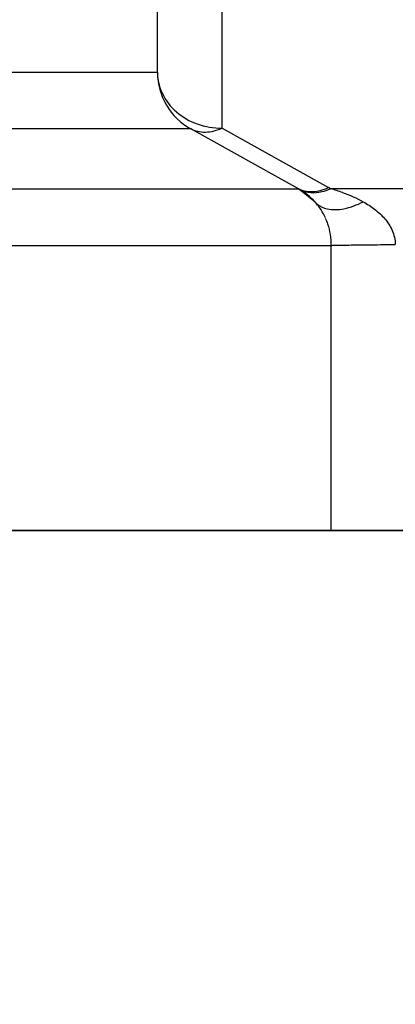
# Model space of a CAD drawing. Units: millimetres. Extents: x 1579 to 2024, y 466 to 781.
# Drawn here: x 1643 to 1649, y 631 to 646 of the extents above; entities that cross this region are included whole.
import ezdxf

# ---------------------------------------------------------------- set-up
doc = ezdxf.new("R2010")
doc.units = ezdxf.units.MM
doc.header["$LTSCALE"] = 65.395
doc.header["$PDMODE"] = 3
doc.header["$PDSIZE"] = 8
doc.layers.get('0').update_dxf_attribs({"linetype": 'CONTINUOUS', "lineweight": 30})
doc.layers.get('Defpoints').update_dxf_attribs({"linetype": 'CONTINUOUS'})
doc.layers.add('Dim', color=3, linetype='CONTINUOUS', lineweight=15)
doc.styles.add('Romans字体', font='romans.shx', dxfattribs={"width": 0.75})
doc.dimstyles.new('01', dxfattribs={"dimtxt": 4, "dimasz": 3.5, "dimexe": 1.2, "dimexo": 0.2, "dimgap": 0.5, "dimtad": 1, "dimdsep": 46, "dimtxsty": 'Romans字体', "dimcen": 0, "dimclrd": 1, "dimclre": 6, "dimclrt": 4, "dimazin": 2, "dimtfac": 1, "dimtofl": 0, "dimtmove": 0, "dimatfit": 3, "dimfxl": 1, "dimtolj": 1, "dimtzin": 0, "dimarcsym": 0})

# ---------------------------------------------------------------- blocks, each defined once
blk = doc.blocks.new('*D5')
at = {"layer": 'Defpoints', "color": 0}
for p in [(1607.3, 638.282), (1740.3, 638.282), (1740.3, 613.772)]:
    blk.add_point(p, dxfattribs=at)
at = {"layer": 'Dim', "color": 6, "lineweight": -2}
for p, q in [((1607.3, 638.082), (1607.3, 612.572)), ((1740.3, 638.082), (1740.3, 612.572))]:
    blk.add_line(p, q, dxfattribs=at)
at = {"layer": 'Dim', "color": 1, "lineweight": -2}
blk.add_line((1610.8, 613.772), (1736.8, 613.772), dxfattribs=at)
at = {"layer": 'Dim', "color": 1}
for points in [[(1610.8, 614.356), (1610.8, 613.189), (1607.3, 613.772)], [(1736.8, 613.189), (1736.8, 614.356), (1740.3, 613.772)]]:
    blk.add_solid(points, dxfattribs=at)
at = {"layer": 'Dim', "color": 4, "insert": (1673.8, 616.272), "char_height": 4, "attachment_point": 5, "style": 'Romans字体'}
blk.add_mtext('\\A1;133', dxfattribs=at)

msp = doc.modelspace()

# ---------------------------------------------------------------- linework, layer by layer
at = {"color": 7, "linetype": 'Continuous'}
for p, q in [((1645.6, 645.371), (1645.6, 654.086)), ((1646.6, 644.507), (1646.6, 654.086)), ((1645.6, 645.371), (1636, 645.371)), ((1646.6, 644.507), (1648.25, 643.59)), ((1646.115, 644.497), (1635.486, 644.497)), ((1647.786, 643.568), (1646.115, 644.497)), ((1633.815, 643.568), (1647.786, 643.568)), ((1648.044, 643.362), (1647.786, 643.568)), ((1699.317, 643.572), (1648.283, 643.572)), ((1633.313, 642.694), (1648.287, 642.694)), ((1648.287, 642.694), (1648.287, 638.282)), ((1607.3, 638.282), (1740.3, 638.282)), ((1727.05, 638.282), (1620.55, 638.282)), ((1727.054, 638.282), (1620.554, 638.282))]:
    msp.add_line(p, q, dxfattribs=at)
for centre, radius, start, end in [((1646.6, 645.371), 1, 180, 240.9454), ((1647.3, 642.694), 1, 41.9479, 60.9454), ((1647.107, 641.532), 2.354, 60.0335, 60.9463), ((1647.451, 640.67), 3.019, 70.2889, 73.998), ((1647.39, 642.775), 0.88, 36.99, 41.94), ((1647.375, 642.763), 0.898, 32.273, 36.9842), ((1647.345, 642.745), 0.934, 23.5905, 32.2611)]:
    msp.add_arc(centre, radius, start, end, dxfattribs=at)
for points, knots in [([(1645.6, 645.371), (1645.6, 645.286), (1645.62, 645.172), (1645.663, 645.068), (1645.676, 645.042)], [0, 0, 0, 0, 0.746067, 1, 1, 1, 1]), ([(1645.676, 645.042), (1645.726, 644.935), (1645.882, 644.737), (1646.099, 644.615), (1646.217, 644.573)], [0, 0, 0, 0, 0.486054, 1, 1, 1, 1]), ([(1646.6, 644.507), (1646.519, 644.47), (1646.354, 644.422), (1646.182, 644.459), (1646.115, 644.497)], [0, 0, 0, 0, 0.53433, 1, 1, 1, 1]), ([(1647.782, 643.57), (1647.828, 643.543), (1647.934, 643.506), (1648.046, 643.509), (1648.102, 643.517)], [0, 0, 0, 0, 0.482693, 1, 1, 1, 1]), ([(1647.91, 643.531), (1647.924, 643.529), (1647.979, 643.524), (1648.034, 643.528), (1648.075, 643.535)], [0, 0, 0, 0, 0.241842, 1, 1, 1, 1]), ([(1648.075, 643.535), (1648.09, 643.537), (1648.15, 643.55), (1648.208, 643.571), (1648.25, 643.59)], [0, 0, 0, 0, 0.240272, 1, 1, 1, 1]), ([(1648.102, 643.517), (1648.117, 643.52), (1648.179, 643.532), (1648.239, 643.552), (1648.283, 643.572)], [0, 0, 0, 0, 0.240517, 1, 1, 1, 1]), ([(1648.044, 643.362), (1648.055, 643.35), (1648.107, 643.301), (1648.175, 643.272), (1648.227, 643.26)], [0, 0, 0, 0, 0.239489, 1, 1, 1, 1]), ([(1648.227, 643.26), (1648.312, 643.241), (1648.511, 643.252), (1648.693, 643.321), (1648.788, 643.369)], [0, 0, 0, 0, 0.448733, 1, 1, 1, 1]), ([(1648.788, 643.369), (1648.849, 643.335), (1648.968, 643.259), (1649.126, 643.114), (1649.249, 642.931), (1649.284, 642.783), (1649.285, 642.708)], [0, 0, 0, 0, 0.242391, 0.488423, 0.740723, 1, 1, 1, 1]), ([(1648.2, 643.118), (1648.213, 643.088), (1648.265, 642.952), (1648.287, 642.806), (1648.287, 642.694)], [0, 0, 0, 0, 0.227188, 1, 1, 1, 1]), ([(1648.287, 642.694), (1648.297, 642.695), (1648.328, 642.696), (1648.39, 642.698), (1648.485, 642.699), (1648.664, 642.702), (1648.934, 642.705), (1649.162, 642.707), (1649.285, 642.708)], [0, 0, 0, 0, 0.028942, 0.092389, 0.188252, 0.312871, 0.630345, 1, 1, 1, 1])]:
    msp.add_open_spline(points, degree=3, knots=knots, dxfattribs=at)
for points in [[(1646.217, 644.573), (1646.339, 644.529), (1646.471, 644.507), (1646.6, 644.507)], [(1647.765, 643.58), (1647.809, 643.555), (1647.86, 643.539), (1647.91, 643.531)], [(1648.469, 643.512), (1648.578, 643.472), (1648.686, 643.426), (1648.788, 643.369)]]:
    msp.add_open_spline(points, degree=3, dxfattribs=at)

# ---------------------------------------------------------------- dimensions: what is measured, and where the dimension line sits
at = {"layer": 'Dim'}
dim = msp.add_linear_dim(base=(1740.3, 613.772), p1=(1607.3, 638.282), p2=(1740.3, 638.282), dimstyle='01', dxfattribs=at)
dim.commit()
dim.dimension.update_dxf_attribs({"geometry": '*D5', "text_midpoint": (1673.8, 616.272)})

doc.saveas('drawing.dxf')
